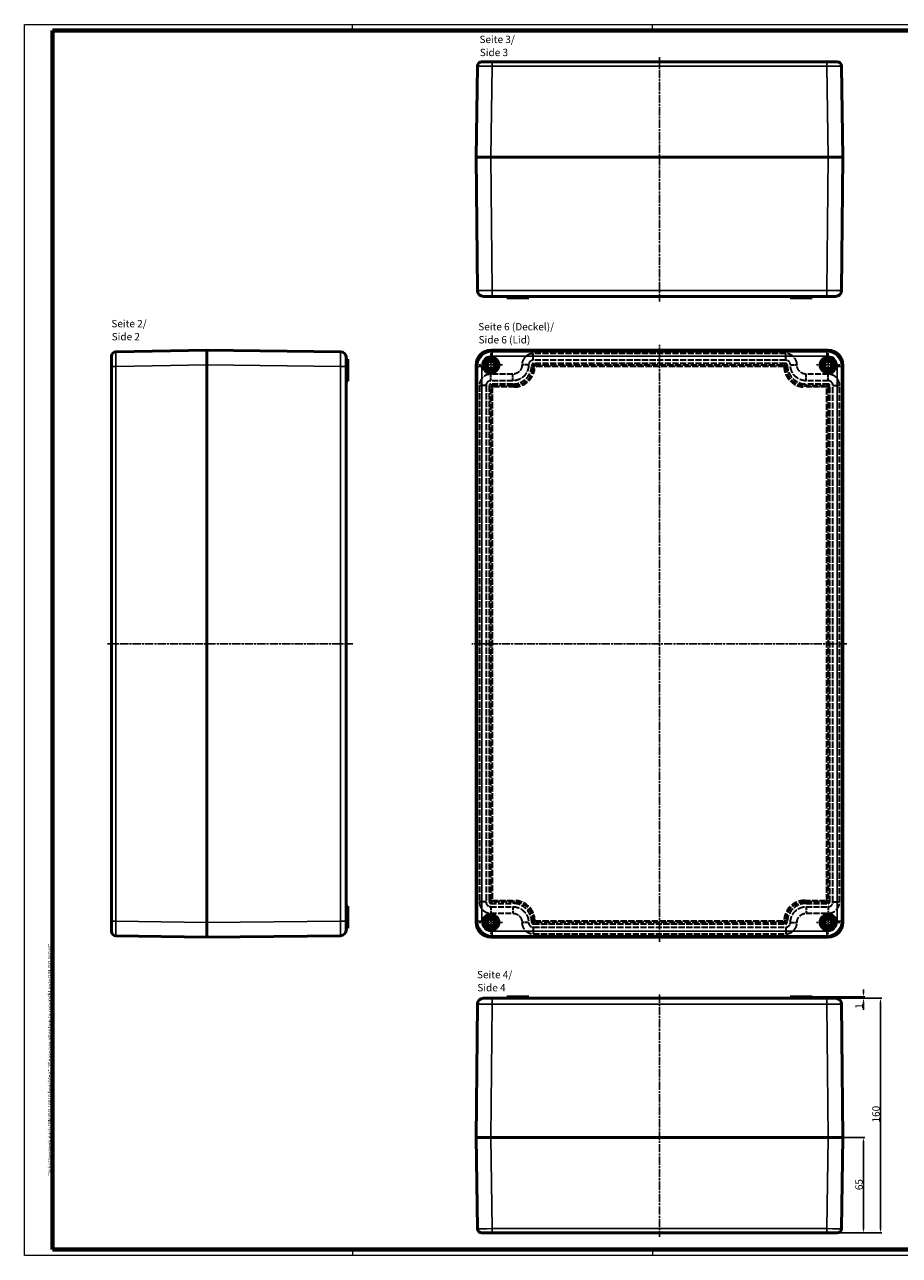
# Model space of a CAD drawing. Units: millimetres. Extents: x 1 to 1190, y 1 to 840.
# Drawn here: x 1 to 597, y 1 to 840 of the extents above; entities that cross this region are included whole.
import ezdxf

# ---------------------------------------------------------------- set-up
doc = ezdxf.new("R2010")
doc.units = ezdxf.units.MM
for name, pattern in [('CHAIN', [0.3543, 0.2362, -0.0295, 0.0591, -0.0295]), ('DASH_DOT', [0.37, 0.24, -0.06, 0.01, -0.06]), ('DASHED', [0.2067, 0.1654, -0.0413])]:
    doc.linetypes.add(name, pattern=pattern)
doc.layers.get('0').update_dxf_attribs({"lineweight": 25})
for name, color, linetype, lineweight in [('Bemaßung (ISO)', 1, 'Continuous', 25), ('Mittellinie (ISO)', 1, 'DASH_DOT', 25), ('Mittelpunktmarkierung (ISO)', 1, 'DASH_DOT', 25), ('Rahmen (ISO)', 7, 'Continuous', 70), ('Sichtbar (ISO)', 7, 'Continuous', 50), ('Sichtbar schmal (ISO)', 1, 'Continuous', 25), ('Symbol (ISO)', 1, 'Continuous', 25), ('Verdeckt (ISO)', 5, 'DASHED', 35), ('Verdeckt schmal (ISO)', 5, 'DASHED', 35)]:
    doc.layers.add(name, color=color, linetype=linetype, lineweight=lineweight)
doc.styles.add('5', font='isocpeur.ttf', dxfattribs={"width": 1.1})
doc.styles.add('Notiztext (DIN)', font='isocpeur.ttf', dxfattribs={"width": 1.1})
doc.styles.add('Textstil245', font='isocpeui.ttf', dxfattribs={"width": 1.1})
doc.dimstyles.new('11-Bopla 5', dxfattribs={"dimtxt": 5, "dimasz": 2.5, "dimexe": 1, "dimexo": 0, "dimgap": 0.6, "dimtad": 1, "dimdec": 6, "dimrnd": 1e-08, "dimtxsty": '5', "dimcen": 0.09, "dimdle": 7, "dimclrd": 1, "dimclre": 1, "dimclrt": 7, "dimadec": 6, "dimazin": 2, "dimtfac": 0.7, "dimtdec": 3, "dimtmove": 0, "dimatfit": 3, "dimfxl": 1, "dimtolj": 1, "dimlwd": 25, "dimlwe": 25, "dimarcsym": 0})

# ---------------------------------------------------------------- blocks, each defined once
blk = doc.blocks.new('Ränder Bopla-A0-Rahmen')
at = {"color": 1, "linetype": 'Continuous', "lineweight": 18}
for p, q in [((1, 1), (1, 840)), ((1, 840), (1188, 840)), ((224.5, 836), (224.5, 840)), ((429, 836), (429, 840)), ((619, 836), (619, 840)), ((809, 836), (809, 840)), ((999, 836), (999, 840)), ((1188, 840), (1188, 1)), ((1182, 589), (1188, 589)), ((1184, 297), (1188, 297)), ((1188, 1), (1, 1)), ((224.5, 5), (224.5, 1)), ((429, 5), (429, 1)), ((619, 5), (619, 1)), ((829, 7), (829, 1)), ((999, 5), (999, 1))]:
    blk.add_line(p, q, dxfattribs=at)
at = {"color": 3, "linetype": 'Continuous', "lineweight": 70}
for p, q in [((20, 5), (20, 836)), ((20, 836), (1184, 836)), ((1184, 836), (1184, 5)), ((1184, 5), (20, 5))]:
    blk.add_line(p, q, dxfattribs=at)
at = {"layer": 'Rahmen (ISO)', "color": 1, "insert": (19, 55), "char_height": 2.03, "width": 160.6094, "attachment_point": 7, "rotation": 90, "style": 'Notiztext (DIN)'}
blk.add_mtext('\\fISOCPEUR|b0|i0;\\W1.20;\\H2.0300;"Schutzvermerk nach DIN ISO 16016 beachten" \\fISOCPEUR|b0|i1;\\W1.20;\\H2.0300;"Please pay attention to copyright note DIN ISO 16016"', dxfattribs=at)
blk = doc.blocks.new('*D6')
at = {"layer": 'Bemaßung (ISO)', "color": 1, "linetype": 'Continuous', "lineweight": 25}
for p, q in [((558.73, 81.27), (573.8, 81.27)), ((572.8, 18.77), (572.8, 78.77)), ((554.77, 16.27), (573.8, 16.27))]:
    blk.add_line(p, q, dxfattribs=at)
at = {"layer": 'Bemaßung (ISO)', "color": 1, "linetype": 'Continuous'}
for points in [[(572.38, 78.77), (573.22, 78.77), (572.8, 81.27)], [(572.38, 18.77), (573.22, 18.77), (572.8, 16.27)]]:
    blk.add_solid(points, dxfattribs=at)
at = {"layer": 'Defpoints', "color": 0, "linetype": 'Continuous'}
for p in [(558.73, 81.27), (572.8, 81.27), (554.77, 16.27)]:
    blk.add_point(p, dxfattribs=at)
at = {"layer": 'Bemaßung (ISO)', "color": 7, "linetype": 'Continuous', "lineweight": 25, "insert": (572.2, 45.47), "char_height": 5, "attachment_point": 7, "rotation": 90, "style": '5'}
blk.add_mtext('\\A1;65', dxfattribs=at)
blk = doc.blocks.new('*D7')
at = {"layer": 'Bemaßung (ISO)', "color": 1, "linetype": 'Continuous', "lineweight": 25}
for p, q in [((553.77, 176.27), (585.35, 176.27)), ((584.35, 173.77), (584.35, 18.77)), ((554.77, 16.27), (585.35, 16.27))]:
    blk.add_line(p, q, dxfattribs=at)
at = {"layer": 'Bemaßung (ISO)', "color": 1, "linetype": 'Continuous'}
for points in [[(583.93, 173.77), (584.76, 173.77), (584.35, 176.27)], [(583.93, 18.77), (584.76, 18.77), (584.35, 16.27)]]:
    blk.add_solid(points, dxfattribs=at)
at = {"layer": 'Defpoints', "color": 0, "linetype": 'Continuous'}
for p in [(553.77, 176.27), (554.77, 16.27), (584.35, 16.27)]:
    blk.add_point(p, dxfattribs=at)
at = {"layer": 'Bemaßung (ISO)', "color": 7, "linetype": 'Continuous', "lineweight": 25, "insert": (583.75, 91.6), "char_height": 5, "attachment_point": 7, "rotation": 90, "style": '5'}
blk.add_mtext('\\A1;160', dxfattribs=at)
blk = doc.blocks.new('*D8')
at = {"layer": 'Bemaßung (ISO)', "color": 1, "linetype": 'Continuous', "lineweight": 25}
for p, q in [((537.73, 177.27), (573.8, 177.27)), ((553.77, 176.27), (573.8, 176.27)), ((572.8, 179.77), (572.8, 182.27)), ((572.8, 177.27), (572.8, 176.27)), ((572.8, 173.77), (572.8, 168.42))]:
    blk.add_line(p, q, dxfattribs=at)
at = {"layer": 'Bemaßung (ISO)', "color": 1, "linetype": 'Continuous'}
for points in [[(572.38, 179.77), (573.22, 179.77), (572.8, 177.27)], [(572.38, 173.77), (573.22, 173.77), (572.8, 176.27)]]:
    blk.add_solid(points, dxfattribs=at)
at = {"layer": 'Defpoints', "color": 0, "linetype": 'Continuous'}
for p in [(537.73, 177.27), (553.77, 176.27), (572.8, 176.27)]:
    blk.add_point(p, dxfattribs=at)
at = {"layer": 'Bemaßung (ISO)', "color": 7, "linetype": 'Continuous', "lineweight": 25, "insert": (572.2, 169.02), "char_height": 5, "attachment_point": 7, "rotation": 90, "style": '5'}
blk.add_mtext('\\A1;1', dxfattribs=at)

msp = doc.modelspace()

# ---------------------------------------------------------------- linework, layer by layer
at = {"layer": 'Mittellinie (ISO)', "linetype": 'CHAIN', "ltscale": 23.990969}
for p, q in [((433.7283188, 817.7135622), (433.7283188, 651.1787817)), ((433.7283188, 214.7236618), (433.7283188, 621.6894145)), ((57.5480727, 417.9665323), (224.6839355, 417.9665323)), ((561.4715057, 417.9665323), (305.9192733, 417.9665323)), ((433.7283188, 178.9266817), (433.7283188, 13.5950821))]:
    msp.add_line(p, q, dxfattribs=at)
at = {"layer": 'Mittelpunktmarkierung (ISO)', "linetype": 'CHAIN', "ltscale": 23.990969}
for p, q in [((318.7283188, 615.9665323), (318.7283188, 599.9665323)), ((548.7283188, 615.9665323), (548.7283188, 599.9665323)), ((326.7283188, 607.9665323), (310.7283188, 607.9665323)), ((556.7283188, 607.9665323), (540.7283188, 607.9665323)), ((318.7283188, 235.9665323), (318.7283188, 219.9665323)), ((548.7283188, 235.9665323), (548.7283188, 219.9665323)), ((326.7283188, 227.9665323), (310.7283188, 227.9665323)), ((556.7283188, 227.9665323), (540.7283188, 227.9665323))]:
    msp.add_line(p, q, dxfattribs=at)
at = {"layer": 'Sichtbar (ISO)'}
for p, q in [((312.6825199, 814.7160565), (319.6816916, 814.7160565)), ((547.7749459, 814.7160565), (319.6816916, 814.7160565)), ((547.7749459, 814.7160565), (554.7741176, 814.7160565)), ((309.6828749, 811.7622049), (308.7283188, 749.7160565)), ((558.7283188, 749.7160565), (557.7737627, 811.7622049)), ((318.7271356, 749.7160565), (308.7283188, 749.7160565)), ((308.7283188, 749.7160565), (309.6866567, 658.6739536)), ((318.7271356, 749.7160565), (548.729502, 749.7160565)), ((318.7271356, 749.7160565), (318.7277648, 749.7160565)), ((548.7288728, 749.7160565), (318.7277648, 749.7160565)), ((548.7288728, 749.7160565), (548.729502, 749.7160565)), ((558.7283188, 749.7160565), (548.729502, 749.7160565)), ((557.7699809, 658.6739536), (558.7283188, 749.7160565)), ((319.6861027, 654.7160565), (313.6864351, 654.7160565)), ((319.6861027, 654.7160565), (547.7705348, 654.7160565)), ((329.7283188, 654.7160565), (329.7283188, 653.7160565)), ((341.7283188, 654.7160565), (341.7283188, 653.7160565)), ((344.7283188, 654.7160565), (344.7283188, 653.7160565)), ((522.7283188, 654.7160565), (522.7283188, 653.7160565)), ((525.7283188, 654.7160565), (525.7283188, 653.7160565)), ((537.7283188, 654.7160565), (537.7283188, 653.7160565)), ((553.7702024, 654.7160565), (547.7705348, 654.7160565)), ((331.2283188, 653.7160565), (329.7283188, 653.7160565)), ((331.2283188, 653.7160565), (341.7283188, 653.7160565)), ((344.7283188, 653.7160565), (341.7283188, 653.7160565)), ((525.7283188, 653.7160565), (522.7283188, 653.7160565)), ((525.7283188, 653.7160565), (536.2283188, 653.7160565)), ((537.7283188, 653.7160565), (536.2283188, 653.7160565)), ((60.2658532, 607.0131595), (60.2658532, 614.0123311)), ((125.2658532, 617.9665323), (63.2197048, 617.0119762)), ((125.2658532, 617.9665323), (125.2658532, 607.9677155)), ((216.3079561, 617.0081944), (125.2658532, 617.9665323)), ((220.2658532, 613.008416), (220.2658532, 607.0087484)), ((548.729502, 617.9665323), (318.7271356, 617.9665323)), ((318.7277648, 617.9665323), (548.7288728, 617.9665323)), ((60.2658532, 607.0131595), (60.2658532, 228.9199052)), ((125.2658532, 227.9653491), (125.2658532, 607.9677155)), ((125.2658532, 607.9670863), (125.2658532, 607.9677155)), ((125.2658532, 607.9670863), (125.2658532, 227.9659783)), ((220.2658532, 611.9665323), (221.2658532, 611.9665323)), ((220.2658532, 228.9243163), (220.2658532, 607.0087484)), ((221.2658532, 611.9665323), (221.2658532, 610.4665323)), ((221.2658532, 599.9665323), (221.2658532, 610.4665323)), ((308.7283188, 607.9677155), (308.7283188, 227.9653491)), ((308.7283188, 227.9659783), (308.7283188, 607.9670863)), ((558.7283188, 227.9653491), (558.7283188, 607.9677155)), ((558.7283188, 607.9670863), (558.7283188, 227.9659783)), ((220.2658532, 599.9665323), (221.2658532, 599.9665323)), ((220.2658532, 596.9665323), (221.2658532, 596.9665323)), ((221.2658532, 599.9665323), (221.2658532, 596.9665323)), ((220.2658532, 238.9665323), (221.2658532, 238.9665323)), ((220.2658532, 235.9665323), (221.2658532, 235.9665323)), ((221.2658532, 238.9665323), (221.2658532, 235.9665323)), ((221.2658532, 225.4665323), (221.2658532, 235.9665323)), ((60.2658532, 221.9207335), (60.2658532, 228.9199051)), ((125.2658532, 227.9653491), (125.2658532, 227.9659783)), ((125.2658532, 227.9653491), (125.2658532, 217.9665323)), ((220.2658532, 228.9243163), (220.2658532, 222.9246486)), ((63.2197048, 218.9210884), (125.2658532, 217.9665323)), ((125.2658532, 217.9665323), (216.3079561, 218.9248702)), ((220.2658532, 223.9665323), (221.2658532, 223.9665323)), ((221.2658532, 225.4665323), (221.2658532, 223.9665323)), ((318.7271356, 217.9665323), (548.729502, 217.9665323)), ((548.7288728, 217.9665323), (318.7277648, 217.9665323)), ((313.6864351, 176.2725987), (319.6861027, 176.2725987)), ((547.7705348, 176.2725987), (319.6861027, 176.2725987)), ((329.7283188, 177.2725987), (331.2283188, 177.2725987)), ((329.7283188, 176.2725987), (329.7283188, 177.2725987)), ((341.7283188, 177.2725987), (331.2283188, 177.2725987)), ((341.7283188, 177.2725987), (344.7283188, 177.2725987)), ((341.7283188, 176.2725987), (341.7283188, 177.2725987)), ((344.7283188, 176.2725987), (344.7283188, 177.2725987)), ((522.7283188, 176.2725987), (522.7283188, 177.2725987)), ((522.7283188, 177.2725987), (525.7283188, 177.2725987)), ((536.2283188, 177.2725987), (525.7283188, 177.2725987)), ((525.7283188, 176.2725987), (525.7283188, 177.2725987)), ((536.2283188, 177.2725987), (537.7283188, 177.2725987)), ((537.7283188, 176.2725987), (537.7283188, 177.2725987)), ((547.7705348, 176.2725987), (553.7702024, 176.2725987)), ((309.6866567, 172.3147016), (308.7283188, 81.2725987)), ((558.7283188, 81.2725987), (557.7699809, 172.3147016)), ((308.7283188, 81.2725987), (309.6828749, 19.2264503)), ((308.7283188, 81.2725987), (318.7271356, 81.2725987)), ((548.729502, 81.2725987), (318.7271356, 81.2725987)), ((318.7277648, 81.2725987), (318.7271356, 81.2725987)), ((318.7277648, 81.2725987), (548.7288728, 81.2725987)), ((548.729502, 81.2725987), (548.7288728, 81.2725987)), ((548.729502, 81.2725987), (558.7283188, 81.2725987)), ((557.7737627, 19.2264503), (558.7283188, 81.2725987)), ((319.6816916, 16.2725987), (312.6825199, 16.2725987)), ((319.6816916, 16.2725987), (547.7749459, 16.2725987)), ((554.7741176, 16.2725987), (547.7749459, 16.2725987))]:
    msp.add_line(p, q, dxfattribs=at)
for centre, radius in [((318.7283188, 607.9665323), 5.5), ((318.7283188, 607.9665323), 5.25), ((548.7283188, 607.9665323), 5.5), ((548.7283188, 607.9665323), 5.25), ((318.7283188, 607.9665323), 3.5579619), ((318.7283188, 607.9665323), 2.5), ((548.7283188, 607.9665323), 3.5579619), ((548.7283188, 607.9665323), 2.5), ((318.7283188, 227.9665323), 5.5), ((318.7283188, 227.9665323), 5.25), ((318.7283188, 227.9665323), 3.5579619), ((318.7283188, 227.9665323), 2.5), ((548.7283188, 227.9665323), 5.5), ((548.7283188, 227.9665323), 5.25), ((548.7283188, 227.9665323), 3.5579619), ((548.7283188, 227.9665323), 2.5)]:
    msp.add_circle(centre, radius, dxfattribs=at)
for centre, radius, start, end in [((312.6825199, 811.7160565), 3, 90, 179.1185960034), ((554.7741176, 811.7160565), 3, 0.881404002, 90), ((313.6864351, 658.7160565), 4, 180.6030912051, 270), ((553.7702024, 658.7160565), 4, 270, 359.3969088056), ((63.2658532, 614.0123311), 3, 90.8814039966, 180), ((216.2658532, 613.008416), 4, 0, 89.3969087949), ((63.2658532, 221.9207335), 3, 180, 269.1185960034), ((216.2658532, 222.9246486), 4, 270.6030912051, 0), ((313.6864351, 172.2725987), 4, 90, 179.3969087949), ((553.7702024, 172.2725987), 4, 0.6030911944, 90), ((312.6825199, 19.2725987), 3, 180.8814039966, 270), ((554.7741176, 19.2725987), 3, 270, 359.118595998)]:
    msp.add_arc(centre, radius, start, end, dxfattribs=at)
for centre, major_axis in [((318.7295021, 607.9653489), (-7.0727412, 7.0727412)), ((548.7271354, 607.9653489), (7.0727412, 7.0727412)), ((318.7295021, 227.9677157), (-7.0727412, -7.0727412)), ((548.7271354, 227.9677157), (7.0727412, -7.0727412))]:
    msp.add_ellipse(centre, major_axis=major_axis, ratio=0.9997633976, start_param=5.497905459, end_param=7.0684651554, dxfattribs=at)
at = {"layer": 'Sichtbar schmal (ISO)'}
for p, q in [((319.6816917, 814.7160565), (319.6816917, 811.7622049)), ((547.7749459, 814.7160565), (547.7749459, 811.7622049)), ((318.7271356, 749.7160565), (319.6816917, 811.7622049)), ((319.6816917, 811.7622049), (547.7749459, 811.7622049)), ((547.7749459, 811.7622049), (548.729502, 749.7160565)), ((319.6861027, 658.6739536), (318.7277648, 749.7160565)), ((548.7288728, 749.7160565), (547.7705348, 658.6739536)), ((319.6861027, 654.7160565), (319.6861027, 658.6739536)), ((547.7705348, 658.6739536), (319.6861027, 658.6739536)), ((331.2283188, 654.7160565), (331.2283188, 653.7160565)), ((536.2283188, 654.7160565), (536.2283188, 653.7160565)), ((547.7705348, 654.7160565), (547.7705348, 658.6739536)), ((319.6816917, 617.0119762), (318.7271356, 617.9665323)), ((319.6816916, 614.0123311), (547.7749459, 614.0123311)), ((319.6816917, 617.0119762), (319.6816917, 614.0123311)), ((547.7749459, 617.0119762), (319.6816917, 617.0119762)), ((548.729502, 617.9665323), (547.7749459, 617.0119762)), ((547.7749459, 617.0119762), (547.7749459, 614.0123311)), ((63.2197048, 607.0131594), (60.2658532, 607.0131594)), ((63.2197048, 607.0131594), (125.2658532, 607.9677155)), ((63.2197048, 228.9199052), (63.2197048, 607.0131594)), ((125.2658532, 607.9670863), (216.3079561, 607.0087484)), ((216.3079561, 607.0087484), (220.2658532, 607.0087484)), ((216.3079561, 607.0087484), (216.3079561, 228.9243163)), ((220.2658532, 610.4665323), (221.2658532, 610.4665323)), ((308.7283188, 607.9677155), (309.6828749, 607.0131594)), ((309.6828749, 607.0131594), (312.6825199, 607.0131594)), ((309.6828749, 607.0131594), (309.6828749, 228.9199052)), ((312.6825199, 228.9199052), (312.6825199, 607.0131594)), ((554.7741176, 607.0131595), (554.7741176, 228.9199052)), ((557.7737627, 607.0131594), (554.7741176, 607.0131594)), ((557.7737627, 607.0131594), (558.7283188, 607.9677155)), ((557.7737627, 228.9199052), (557.7737627, 607.0131594)), ((60.2658532, 228.9199052), (63.2197048, 228.9199052)), ((125.2658532, 227.9653491), (63.2197048, 228.9199052)), ((216.3079561, 228.9243163), (125.2658532, 227.9659783)), ((220.2658532, 228.9243163), (216.3079561, 228.9243163)), ((309.6828749, 228.9199052), (308.7283188, 227.9653491)), ((312.6825199, 228.9199052), (309.6828749, 228.9199052)), ((554.7741176, 228.9199052), (557.7737627, 228.9199052)), ((558.7283188, 227.9653491), (557.7737627, 228.9199052)), ((220.2658532, 225.4665323), (221.2658532, 225.4665323)), ((318.7271356, 217.9665323), (319.6816917, 218.9210884)), ((547.7749459, 221.9207335), (319.6816916, 221.9207335)), ((319.6816917, 221.9207335), (319.6816917, 218.9210884)), ((319.6816917, 218.9210884), (547.7749459, 218.9210884)), ((547.7749459, 221.9207335), (547.7749459, 218.9210884)), ((547.7749459, 218.9210884), (548.729502, 217.9665323)), ((319.6861027, 172.3147016), (319.6861027, 176.2725987)), ((331.2283188, 176.2725987), (331.2283188, 177.2725987)), ((536.2283188, 176.2725987), (536.2283188, 177.2725987)), ((547.7705348, 172.3147016), (547.7705348, 176.2725987)), ((318.7277648, 81.2725987), (319.6861027, 172.3147016)), ((319.6861027, 172.3147016), (547.7705348, 172.3147016)), ((547.7705348, 172.3147016), (548.7288728, 81.2725987)), ((319.6816917, 19.2264503), (318.7271356, 81.2725987)), ((548.729502, 81.2725987), (547.7749459, 19.2264503)), ((319.6816917, 19.2264503), (319.6816917, 16.2725987)), ((547.7749459, 19.2264503), (319.6816917, 19.2264503)), ((547.7749459, 19.2264503), (547.7749459, 16.2725987))]:
    msp.add_line(p, q, dxfattribs=at)
for centre, major_axis, ratio, start_param, end_param in [((319.6833483, 811.7160565), (10.0004734, -0.0461461), 0.0046137575, 1.570983272, 3.1415429732), ((547.7732893, 811.7160565), (10.0004734, 0.0461461), 0.0046137575, 0.0000496877, 1.5706093841), ((319.6867675, 658.7160565), (-10.0001108, -0.0421018), 0.0042098919, 0.0000265893, 1.570712125), ((547.76987, 658.7160565), (-10.0001108, 0.0421018), 0.0042098919, 1.5708805315, 3.1415660731), ((63.2658532, 607.0115028), (-0.0461461, 10.0004734), 0.0046137575, 0.0000496877, 1.570609384), ((216.2658532, 607.0080836), (-0.0421018, -10.0001108), 0.0042098919, 1.5708805315, 3.1415660731), ((319.6833483, 607.0115028), (-7.0717373, 7.0717373), 0.9999053288, 5.497905459, 7.0684651554), ((319.6833483, 607.0115028), (-4.9509189, 4.9509189), 0.9997633976, 5.4979054769, 7.0684651554), ((547.7732893, 607.0115028), (7.0717373, 7.0717373), 0.9999053288, 5.497905459, 7.0684651554), ((547.7732893, 607.0115028), (4.9509189, 4.9509189), 0.9997633976, 5.4979054769, 7.0684651554), ((63.2658532, 228.9215618), (0.0461461, 10.0004734), 0.0046137575, 1.570983272, 3.1415429732), ((216.2658532, 228.924981), (0.0421018, -10.0001108), 0.0042098919, 0.0000265893, 1.570712125), ((319.6833483, 228.9215618), (-7.0717373, -7.0717373), 0.9999053288, 5.497905459, 7.0684651553), ((319.6833483, 228.9215618), (-4.9509189, -4.9509189), 0.9997633976, 5.497905459, 7.0684651375), ((547.7732893, 228.9215618), (7.0717373, -7.0717373), 0.9999053288, 5.497905459, 7.0684651553), ((547.7732893, 228.9215618), (4.9509189, -4.9509189), 0.9997633976, 5.497905459, 7.0684651375), ((319.6867675, 172.2725987), (10.0001108, -0.0421018), 0.0042098919, 1.5708805315, 3.141566073), ((547.76987, 172.2725987), (10.0001108, 0.0421018), 0.0042098919, 0.0000265893, 1.570712125), ((319.6833483, 19.2725987), (-10.0004734, -0.0461461), 0.0046137575, 0.0000496877, 1.570609384), ((547.7732893, 19.2725987), (-10.0004734, 0.0461461), 0.0046137575, 1.5709832719, 3.1415429731)]:
    msp.add_ellipse(centre, major_axis=major_axis, ratio=ratio, start_param=start_param, end_param=end_param, dxfattribs=at)
at = {"layer": 'Verdeckt (ISO)', "ltscale": 25.215916}
for p, q in [((519.7284576, 615.7165323), (347.7281799, 615.7165323)), ((519.7284576, 611.2165323), (347.7281799, 611.2165323)), ((519.7284576, 608.9665323), (347.7281799, 608.9665323)), ((347.7281799, 226.9665323), (519.7284576, 226.9665323)), ((347.7281799, 224.7165323), (519.7284576, 224.7165323)), ((347.7281799, 220.2165323), (519.7284576, 220.2165323))]:
    msp.add_line(p, q, dxfattribs=at)
at = {"layer": 'Verdeckt (ISO)', "ltscale": 0.003603}
for p, q in [((339.9783188, 607.9666712), (339.9783188, 607.9647271)), ((344.4783188, 607.9666712), (344.4783188, 607.9647271)), ((346.7283188, 607.9666712), (346.7283188, 607.9647271)), ((520.7283188, 607.9647271), (520.7283188, 607.9666712)), ((522.9783188, 607.9647271), (522.9783188, 607.9666712)), ((527.4783188, 607.9647271), (527.4783188, 607.9666712)), ((339.9783188, 227.9683375), (339.9783188, 227.9663934)), ((344.4783188, 227.9683375), (344.4783188, 227.9663934)), ((346.7283188, 227.9683375), (346.7283188, 227.9663934)), ((520.7283188, 227.9663934), (520.7283188, 227.9683375)), ((522.9783188, 227.9663934), (522.9783188, 227.9683375)), ((527.4783188, 227.9663934), (527.4783188, 227.9683375))]:
    msp.add_line(p, q, dxfattribs=at)
at = {"layer": 'Verdeckt (ISO)', "ltscale": 24.192781}
for p, q in [((333.730124, 601.7165323), (318.7281799, 601.7165323)), ((333.730124, 597.2165323), (318.7281799, 597.2165323)), ((548.7284576, 601.7165323), (533.7265136, 601.7165323)), ((548.7284576, 597.2165323), (533.7265136, 597.2165323)), ((333.730124, 594.9665323), (318.7281799, 594.9665323)), ((548.7284576, 594.9665323), (533.7265136, 594.9665323)), ((318.7281799, 240.9665323), (333.730124, 240.9665323)), ((318.7281799, 238.7165323), (333.730124, 238.7165323)), ((533.7265136, 240.9665323), (548.7284576, 240.9665323)), ((533.7265136, 238.7165323), (548.7284576, 238.7165323)), ((318.7281799, 234.2165323), (333.730124, 234.2165323)), ((533.7265136, 234.2165323), (548.7284576, 234.2165323))]:
    msp.add_line(p, q, dxfattribs=at)
at = {"layer": 'Verdeckt (ISO)', "ltscale": 25.417202}
for p, q in [((310.9783188, 593.9666712), (310.9783188, 241.9663934)), ((315.4783188, 593.9666712), (315.4783188, 241.9663934)), ((317.7283188, 593.9666712), (317.7283188, 241.9663934)), ((549.7283188, 241.9663934), (549.7283188, 593.9666712)), ((551.9783188, 241.9663934), (551.9783188, 593.9666712)), ((556.4783188, 241.9663934), (556.4783188, 593.9666712))]:
    msp.add_line(p, q, dxfattribs=at)
at = {"layer": 'Verdeckt (ISO)', "ltscale": 28.497757}
for centre in [(318.7283188, 607.9665323), (548.7283188, 607.9665323), (318.7283188, 227.9665323), (548.7283188, 227.9665323)]:
    msp.add_circle(centre, 3.75, dxfattribs=at)
at = {"layer": 'Verdeckt (ISO)', "ltscale": 26.597906}
for centre in [(318.7283188, 607.9665323), (548.7283188, 607.9665323), (318.7283188, 227.9665323), (548.7283188, 227.9665323)]:
    msp.add_circle(centre, 3.5, dxfattribs=at)
at = {"layer": 'Verdeckt (ISO)', "ltscale": 24.694935}
for centre, major_axis in [((333.7265133, 607.9683377), (9.1949412, -9.1949412)), ((533.7301242, 607.9683377), (-9.1949412, -9.1949412)), ((333.7265133, 227.9647269), (9.1949412, 9.1949412)), ((533.7301242, 227.9647269), (-9.1949412, 9.1949412))]:
    msp.add_ellipse(centre, major_axis=major_axis, ratio=0.9997223379, start_param=5.4979259941, end_param=7.0684446203, dxfattribs=at)
at = {"layer": 'Verdeckt (ISO)', "ltscale": 2.991412}
for centre, major_axis in [((347.7284577, 607.9663934), (-0.7073032, 0.7073032)), ((519.7281799, 607.9663934), (0.7073032, 0.7073032)), ((318.7284577, 593.9663934), (-0.7073032, 0.7073032)), ((548.7281799, 593.9663934), (0.7073032, 0.7073032)), ((318.7284577, 241.9666712), (-0.7073032, -0.7073032)), ((548.7281799, 241.9666712), (0.7073032, -0.7073032)), ((347.7284577, 227.9666712), (-0.7073032, -0.7073032)), ((519.7281799, 227.9666712), (0.7073032, -0.7073032))]:
    msp.add_ellipse(centre, major_axis=major_axis, ratio=0.9997223379, start_param=5.4979259941, end_param=7.0684446203, dxfattribs=at)
at = {"layer": 'Verdeckt (ISO)', "ltscale": 29.446903}
for points in [[(347.7281799, 615.7165323), (346.9674463, 615.7164943), (345.4459801, 615.4908864), (343.3599938, 614.504388), (341.6501516, 612.9547021), (340.595847, 611.1953061), (340.0781778, 609.4881766), (339.9783441, 608.4738269), (339.9783188, 607.9666712)], [(527.4783188, 607.9666712), (527.4782807, 608.7274048), (527.2526729, 610.2488709), (526.2661745, 612.3348573), (524.7164886, 614.0446994), (522.9570925, 615.0990041), (521.2499631, 615.6166733), (520.2356134, 615.7165069), (519.7284576, 615.7165323)], [(318.7281799, 601.7165323), (317.9674463, 601.7164943), (316.4459801, 601.4908864), (314.3599938, 600.504388), (312.6501516, 598.9547021), (311.595847, 597.1953061), (311.0781778, 595.4881766), (310.9783441, 594.4738269), (310.9783188, 593.9666712)], [(556.4783188, 593.9666712), (556.4782807, 594.7274048), (556.2526729, 596.2488709), (555.2661745, 598.3348573), (553.7164886, 600.0446994), (551.9570925, 601.0990041), (550.2499631, 601.6166733), (549.2356134, 601.7165069), (548.7284576, 601.7165323)], [(310.9783188, 241.9663934), (310.9783568, 241.2056598), (311.2039647, 239.6841937), (312.1904631, 237.5982073), (313.740149, 235.8883652), (315.499545, 234.8340605), (317.2066744, 234.3163913), (318.2210242, 234.2165577), (318.7281799, 234.2165323)], [(548.7284576, 234.2165323), (549.4891913, 234.2165703), (551.0106574, 234.4421782), (553.0966438, 235.4286766), (554.8064859, 236.9783625), (555.8607905, 238.7377585), (556.3784598, 240.444888), (556.4782934, 241.4592377), (556.4783188, 241.9663934)], [(339.9783188, 227.9663934), (339.9783568, 227.2056598), (340.2039647, 225.6841937), (341.1904631, 223.5982073), (342.740149, 221.8883652), (344.499545, 220.8340605), (346.2066744, 220.3163913), (347.2210242, 220.2165577), (347.7281799, 220.2165323)], [(519.7284576, 220.2165323), (520.4891913, 220.2165703), (522.0106574, 220.4421782), (524.0966438, 221.4286766), (525.8064859, 222.9783625), (526.8607905, 224.7377585), (527.3784598, 226.444888), (527.4782934, 227.4592377), (527.4783188, 227.9663934)]]:
    msp.add_open_spline(points, degree=3, knots=[-0.7852593131, -0.7852593131, -0.7852593131, -0.7852593131, -0.4907870707, -0.1963148283, 0.0981574141, 0.3926296565, 0.5889444848, 0.7852593131, 0.7852593131, 0.7852593131, 0.7852593131], dxfattribs=at)
at = {"layer": 'Verdeckt (ISO)', "ltscale": 23.741652}
for points in [[(339.9783188, 607.9647271), (339.9782881, 607.3510662), (339.8872942, 606.7375603), (339.709248, 606.1505439), (339.5312018, 605.5635275), (339.2661034, 605.0030007), (338.9253817, 604.4930525), (338.5846601, 603.9831042), (338.1683153, 603.5237345), (337.6942349, 603.1347002), (337.2201544, 602.7456658), (336.6883382, 602.4269668), (336.1216672, 602.1921517), (335.7438866, 602.0356084), (335.3506149, 601.9163468), (334.9494511, 601.8365829), (334.5482873, 601.756819), (334.1392313, 601.7165528), (333.730124, 601.7165323)], [(533.7265136, 601.7165323), (533.1128527, 601.716563), (532.4993467, 601.8075569), (531.9123304, 601.9856031), (531.325314, 602.1636493), (530.7647872, 602.4287477), (530.2548389, 602.7694694), (529.7448907, 603.110191), (529.285521, 603.5265357), (528.8964866, 604.0006162), (528.5074523, 604.4746967), (528.1887532, 605.0065129), (527.9539382, 605.5731839), (527.7973948, 605.9509645), (527.6781332, 606.3442362), (527.5983693, 606.7454), (527.5186054, 607.1465638), (527.4783392, 607.5556198), (527.4783188, 607.9647271)], [(333.730124, 234.2165323), (334.3437849, 234.2165016), (334.9572908, 234.1255077), (335.5443072, 233.9474615), (336.1313236, 233.7694154), (336.6918504, 233.5043169), (337.2017986, 233.1635953), (337.7117469, 232.8228736), (338.1711165, 232.4065289), (338.5601509, 231.9324484), (338.9491853, 231.4583679), (339.2678843, 230.9265517), (339.5026994, 230.3598807), (339.6592427, 229.9821001), (339.7785043, 229.5888284), (339.8582682, 229.1876646), (339.9380321, 228.7865008), (339.9782983, 228.3774448), (339.9783188, 227.9683375)], [(527.4783188, 227.9683375), (527.4783495, 228.5819984), (527.5693434, 229.1955044), (527.7473895, 229.7825207), (527.9254357, 230.3695371), (528.1905342, 230.9300639), (528.5312558, 231.4400121), (528.8719775, 231.9499604), (529.2883222, 232.4093301), (529.7624027, 232.7983644), (530.2364832, 233.1873988), (530.7682994, 233.5060978), (531.3349704, 233.7409129), (531.712751, 233.8974563), (532.1060226, 234.0167178), (532.5071865, 234.0964817), (532.9083503, 234.1762456), (533.3174063, 234.2165119), (533.7265136, 234.2165323)]]:
    msp.add_open_spline(points, degree=3, knots=[-0.7852593131, -0.7852593131, -0.7852593131, -0.7852593131, -0.4907870708, -0.4907870708, -0.4907870708, -0.1963148283, -0.1963148283, -0.1963148283, 0.0981574142, 0.0981574142, 0.0981574142, 0.3926296567, 0.3926296567, 0.3926296567, 0.588944485, 0.588944485, 0.588944485, 0.7852593131, 0.7852593131, 0.7852593131, 0.7852593131], dxfattribs=at)
at = {"layer": 'Verdeckt (ISO)', "ltscale": 27.226704}
for points in [[(344.4783188, 607.9647271), (344.4782698, 606.9846433), (344.3425965, 606.0005482), (344.0774768, 605.0565743), (344.0575563, 604.9856462), (344.0368998, 604.9149114), (344.0155093, 604.8443874), (343.7611891, 604.0058992), (343.4028882, 603.1972789), (342.9529699, 602.4450863), (342.8614461, 602.2920727), (342.7661043, 602.1413304), (342.6670399, 601.9930636), (342.2098076, 601.3087376), (341.6732501, 600.6771646), (341.0722097, 600.1148029), (340.9028073, 599.9563021), (340.7282851, 599.8032985), (340.548969, 599.6561502), (339.7333145, 598.986817), (338.8184908, 598.4386044), (337.8436308, 598.0346445), (337.5907525, 597.9298575), (337.3338334, 597.8347789), (337.0736378, 597.7496336), (336.6652045, 597.6159795), (336.2486132, 597.5067916), (335.8272602, 597.4230135), (335.8066255, 597.4189107), (335.7859795, 597.4148688), (335.7653224, 597.4108878), (335.0954869, 597.2817986), (334.4121357, 597.2165664), (333.730124, 597.2165323)], [(533.7265136, 597.2165323), (532.7464298, 597.2165813), (531.7623347, 597.3522545), (530.8183608, 597.6173743), (530.7474327, 597.6372948), (530.6766979, 597.6579513), (530.6061739, 597.6793418), (529.7676856, 597.9336619), (528.9590654, 598.2919629), (528.2068728, 598.7418812), (528.0538592, 598.833405), (527.9031169, 598.9287468), (527.7548501, 599.0278112), (527.0705241, 599.4850435), (526.4389511, 600.021601), (525.8765894, 600.6226414), (525.7180885, 600.7920438), (525.565085, 600.966566), (525.4179366, 601.1458821), (524.7486035, 601.9615366), (524.2003909, 602.8763603), (523.796431, 603.8512203), (523.691644, 604.1040986), (523.5965654, 604.3610177), (523.51142, 604.6212133), (523.377766, 605.0296466), (523.2685781, 605.4462379), (523.1847999, 605.8675909), (523.1806971, 605.8882256), (523.1766552, 605.9088716), (523.1726742, 605.9295286), (523.0435851, 606.5993642), (522.9783529, 607.2827154), (522.9783188, 607.9647271)], [(333.730124, 238.7165323), (334.7102078, 238.7164833), (335.6943029, 238.5808101), (336.6382768, 238.3156903), (336.7092049, 238.2957698), (336.7799396, 238.2751133), (336.8504637, 238.2537228), (337.6889519, 237.9994027), (338.4975722, 237.6411017), (339.2497648, 237.1911835), (339.4027783, 237.0996596), (339.5535207, 237.0043178), (339.7017875, 236.9052534), (340.3861135, 236.4480211), (341.0176864, 235.9114636), (341.5800482, 235.3104232), (341.738549, 235.1410209), (341.8915526, 234.9664986), (342.0387009, 234.7871825), (342.708034, 233.971528), (343.2562467, 233.0567043), (343.6602065, 232.0818443), (343.7649936, 231.828966), (343.8600722, 231.572047), (343.9452175, 231.3118514), (344.0788716, 230.903418), (344.1880595, 230.4868267), (344.2718376, 230.0654737), (344.2759404, 230.0448391), (344.2799823, 230.024193), (344.2839633, 230.003536), (344.4130524, 229.3337004), (344.4782847, 228.6503492), (344.4783188, 227.9683375)], [(522.9783188, 227.9683375), (522.9783678, 228.9484213), (523.114041, 229.9325164), (523.3791608, 230.8764903), (523.3990813, 230.9474184), (523.4197378, 231.0181532), (523.4411283, 231.0886772), (523.6954484, 231.9271654), (524.0537494, 232.7357857), (524.5036676, 233.4879783), (524.5951915, 233.6409919), (524.6905333, 233.7917342), (524.7895977, 233.940001), (525.24683, 234.624327), (525.7833875, 235.2559), (526.3844278, 235.8182617), (526.5538302, 235.9767626), (526.7283525, 236.1297661), (526.9076686, 236.2769144), (527.7233231, 236.9462476), (528.6381467, 237.4944602), (529.6130068, 237.8984201), (529.8658851, 238.0032071), (530.1228041, 238.0982857), (530.3829997, 238.1834311), (530.7914331, 238.3170851), (531.2080244, 238.426273), (531.6293774, 238.5100511), (531.650012, 238.514154), (531.6706581, 238.5181959), (531.6913151, 238.5221768), (532.3611507, 238.651266), (533.0445018, 238.7164982), (533.7265136, 238.7165323)]]:
    msp.add_open_spline(points, degree=3, knots=[-0.7852593131, -0.7852593131, -0.7852593131, -0.7852593131, -0.5113758192, -0.5113758192, -0.5113758192, -0.4907968137, -0.4907968137, -0.4907968137, -0.2461247971, -0.2461247971, -0.2461247971, -0.1963527955, -0.1963527955, -0.1963527955, 0.0333701332, 0.0333701332, 0.0333701332, 0.098117222, 0.098117222, 0.098117222, 0.3926320536, 0.3926320536, 0.3926320536, 0.4690290852, 0.4690290852, 0.4690290852, 0.5889507746, 0.5889507746, 0.5889507746, 0.5948236176, 0.5948236176, 0.5948236176, 0.7852593131, 0.7852593131, 0.7852593131, 0.7852593131], dxfattribs=at)
at = {"layer": 'Verdeckt (ISO)', "ltscale": 9.722797}
for points in [[(347.7281799, 611.2165323), (347.3028129, 611.216511), (346.4522079, 611.0473442), (345.3703477, 610.3245149), (344.6474919, 609.2426582), (344.47834, 608.3920381), (344.4783188, 607.9666712)], [(522.9783188, 607.9666712), (522.9782975, 608.3920381), (522.8091307, 609.2426432), (522.0863013, 610.3245033), (521.0044447, 611.0473592), (520.1538246, 611.216511), (519.7284576, 611.2165323)], [(318.7281799, 597.2165323), (318.3028129, 597.216511), (317.4522079, 597.0473442), (316.3703477, 596.3245149), (315.6474919, 595.2426582), (315.47834, 594.3920381), (315.4783188, 593.9666712)], [(551.9783188, 593.9666712), (551.9782975, 594.3920381), (551.8091307, 595.2426432), (551.0863013, 596.3245033), (550.0044447, 597.0473592), (549.1538246, 597.216511), (548.7284576, 597.2165323)], [(315.4783188, 241.9663934), (315.47834, 241.5410265), (315.6475069, 240.6904214), (316.3703362, 239.6085613), (317.4521928, 238.8857054), (318.3028129, 238.7165536), (318.7281799, 238.7165323)], [(548.7284576, 238.7165323), (549.1538246, 238.7165536), (550.0044297, 238.8857204), (551.0862898, 239.6085497), (551.8091457, 240.6904064), (551.9782975, 241.5410265), (551.9783188, 241.9663934)], [(344.4783188, 227.9663934), (344.47834, 227.5410265), (344.6475069, 226.6904214), (345.3703362, 225.6085613), (346.4521928, 224.8857054), (347.3028129, 224.7165536), (347.7281799, 224.7165323)], [(519.7284576, 224.7165323), (520.1538246, 224.7165536), (521.0044297, 224.8857204), (522.0862898, 225.6085497), (522.8091457, 226.6904064), (522.9782975, 227.5410265), (522.9783188, 227.9663934)]]:
    msp.add_open_spline(points, degree=3, dxfattribs=at)
at = {"layer": 'Verdeckt schmal (ISO)', "ltscale": 13.463407}
for p, q in [((347.7281799, 611.2165323), (347.7281799, 615.7165323)), ((519.7284576, 611.2165323), (519.7284576, 615.7165323)), ((344.4783188, 607.9666712), (339.9783188, 607.9666712)), ((344.4783188, 607.9647271), (339.9783188, 607.9647271)), ((522.9783188, 607.9666712), (527.4783188, 607.9666712)), ((522.9783188, 607.9647271), (527.4783188, 607.9647271)), ((318.7281799, 597.2165323), (318.7281799, 601.7165323)), ((333.730124, 597.2165323), (333.730124, 601.7165323)), ((533.7265136, 597.2165323), (533.7265136, 601.7165323)), ((548.7284576, 597.2165323), (548.7284576, 601.7165323)), ((315.4783188, 593.9666712), (310.9783188, 593.9666712)), ((551.9783188, 593.9666712), (556.4783188, 593.9666712)), ((315.4783188, 241.9663934), (310.9783188, 241.9663934)), ((318.7281799, 238.7165323), (318.7281799, 234.2165323)), ((333.730124, 238.7165323), (333.730124, 234.2165323)), ((533.7265136, 238.7165323), (533.7265136, 234.2165323)), ((548.7284576, 238.7165323), (548.7284576, 234.2165323)), ((551.9783188, 241.9663934), (556.4783188, 241.9663934)), ((344.4783188, 227.9683375), (339.9783188, 227.9683375)), ((344.4783188, 227.9663934), (339.9783188, 227.9663934)), ((522.9783188, 227.9683375), (527.4783188, 227.9683375)), ((522.9783188, 227.9663934), (527.4783188, 227.9663934)), ((347.7281799, 224.7165323), (347.7281799, 220.2165323)), ((519.7284576, 224.7165323), (519.7284576, 220.2165323))]:
    msp.add_line(p, q, dxfattribs=at)
at = {"layer": 'Verdeckt schmal (ISO)', "ltscale": 25.963438}
for p, q in [((347.7119301, 606.9830598), (346.7283188, 607.9666712)), ((520.7283188, 607.9666712), (519.7447075, 606.9830598))]:
    msp.add_line(p, q, dxfattribs=at)
at = {"layer": 'Verdeckt schmal (ISO)', "ltscale": 25.963425}
for p, q in [((346.7283188, 607.9647271), (347.7119296, 606.9811163)), ((519.744708, 606.9811163), (520.7283188, 607.9647271))]:
    msp.add_line(p, q, dxfattribs=at)
at = {"layer": 'Verdeckt schmal (ISO)', "ltscale": 2.960048}
for p, q in [((347.7119299, 606.9811161), (348.711791, 606.9811161)), ((518.7448466, 606.9811161), (519.7447077, 606.9811161)), ((319.711791, 592.9830601), (318.7119299, 592.9830601)), ((319.711791, 593.9829212), (319.711791, 592.9830601)), ((334.713735, 593.9829212), (334.713735, 592.9830601)), ((532.7429025, 592.9830601), (532.7429025, 593.9829212)), ((547.7448466, 592.9830601), (547.7448466, 593.9829212)), ((548.7447077, 592.9830601), (547.7448466, 592.9830601)), ((318.7119299, 242.9500045), (319.711791, 242.9500045)), ((319.711791, 242.9500045), (319.711791, 241.9501434)), ((334.713735, 241.9501434), (334.713735, 242.9500045)), ((532.7429025, 242.9500045), (532.7429025, 241.9501434)), ((547.7448466, 242.9500045), (548.7447077, 242.9500045)), ((547.7448466, 241.9501434), (547.7448466, 242.9500045))]:
    msp.add_line(p, q, dxfattribs=at)
at = {"layer": 'Verdeckt schmal (ISO)', "ltscale": 25.963432}
for p, q in [((347.7281799, 608.9665323), (348.711791, 607.9829212)), ((518.7448466, 607.9829212), (519.7284576, 608.9665323)), ((318.7119299, 592.9830601), (317.7283188, 593.9666712)), ((318.7281799, 594.9665323), (319.711791, 593.9829212)), ((334.713735, 593.9829212), (333.730124, 594.9665323)), ((533.7265136, 594.9665323), (532.7429025, 593.9829212)), ((547.7448466, 593.9829212), (548.7284576, 594.9665323)), ((549.7283188, 593.9666712), (548.7447077, 592.9830601)), ((317.7283188, 241.9663934), (318.7119299, 242.9500045)), ((319.711791, 241.9501434), (318.7281799, 240.9665323)), ((333.730124, 240.9665323), (334.713735, 241.9501434)), ((532.7429025, 241.9501434), (533.7265136, 240.9665323)), ((548.7284576, 240.9665323), (547.7448466, 241.9501434)), ((548.7447077, 242.9500045), (549.7283188, 241.9663934)), ((348.711791, 227.9501434), (347.7281799, 226.9665323)), ((519.7284576, 226.9665323), (518.7448466, 227.9501434))]:
    msp.add_line(p, q, dxfattribs=at)
at = {"layer": 'Verdeckt schmal (ISO)', "ltscale": 2.9619}
for p, q in [((348.711791, 607.9829212), (348.711791, 606.9820881)), ((518.7448466, 606.9820881), (518.7448466, 607.9829212))]:
    msp.add_line(p, q, dxfattribs=at)
at = {"layer": 'Verdeckt schmal (ISO)', "ltscale": 25.706497}
for p, q in [((348.711791, 607.9829212), (518.7448466, 607.9829212)), ((518.7448466, 606.9830601), (348.711791, 606.9830601)), ((518.7448466, 227.9501434), (348.711791, 227.9501434))]:
    msp.add_line(p, q, dxfattribs=at)
at = {"layer": 'Verdeckt schmal (ISO)', "ltscale": 25.275152}
for p, q in [((318.7119299, 242.9500045), (318.7119299, 592.9830601)), ((319.711791, 592.9830601), (319.711791, 242.9500045)), ((547.7448466, 242.9500045), (547.7448466, 592.9830601)), ((548.7447077, 592.9830601), (548.7447077, 242.9500045))]:
    msp.add_line(p, q, dxfattribs=at)
at = {"layer": 'Verdeckt schmal (ISO)', "ltscale": 24.192781}
for p, q in [((319.711791, 593.9829212), (334.713735, 593.9829212)), ((334.713735, 592.9830601), (319.711791, 592.9830601)), ((532.7429025, 593.9829212), (547.7448466, 593.9829212)), ((547.7448466, 592.9830601), (532.7429025, 592.9830601)), ((319.711791, 242.9500045), (334.713735, 242.9500045)), ((334.713735, 241.9501434), (319.711791, 241.9501434)), ((532.7429025, 242.9500045), (547.7448466, 242.9500045)), ((547.7448466, 241.9501434), (532.7429025, 241.9501434))]:
    msp.add_line(p, q, dxfattribs=at)
at = {"layer": 'Verdeckt schmal (ISO)', "ltscale": 25.963423}
for p, q in [((347.7119295, 228.9519482), (346.7283188, 227.9683375)), ((520.7283188, 227.9683375), (519.7447081, 228.9519482))]:
    msp.add_line(p, q, dxfattribs=at)
at = {"layer": 'Verdeckt schmal (ISO)', "ltscale": 25.963436}
for p, q in [((346.7283188, 227.9663934), (347.71193, 228.9500047)), ((519.7447075, 228.9500047), (520.7283188, 227.9663934))]:
    msp.add_line(p, q, dxfattribs=at)
at = {"layer": 'Verdeckt schmal (ISO)', "ltscale": 2.958721}
msp.add_line((347.7119299, 228.9500045), (348.7110942, 228.9500045), dxfattribs=at)
at = {"layer": 'Verdeckt schmal (ISO)', "ltscale": 25.706602}
msp.add_line((348.7110942, 228.9500045), (518.7448477, 228.9500045), dxfattribs=at)
at = {"layer": 'Verdeckt schmal (ISO)', "ltscale": 2.961899}
msp.add_line((348.711791, 228.9509759), (348.711791, 227.9501434), dxfattribs=at)
at = {"layer": 'Verdeckt schmal (ISO)', "ltscale": 2.961283}
msp.add_line((518.7448466, 227.9501434), (518.7448466, 228.9506525), dxfattribs=at)
at = {"layer": 'Verdeckt schmal (ISO)', "ltscale": 2.960046}
msp.add_line((518.7448477, 228.9500045), (519.7447077, 228.9500045), dxfattribs=at)
at = {"layer": 'Verdeckt schmal (ISO)', "ltscale": 24.695133}
for centre, major_axis in [((334.7098467, 606.9850044), (9.195334, -9.195334)), ((532.7467909, 606.9850044), (-9.195334, -9.195334)), ((334.7098467, 228.9480602), (9.195334, 9.195334)), ((532.7467909, 228.9480602), (-9.195334, 9.195334))]:
    msp.add_ellipse(centre, major_axis=major_axis, ratio=0.9996796403, start_param=5.4979259941, end_param=7.0684446203, dxfattribs=at)
at = {"layer": 'Verdeckt schmal (ISO)', "ltscale": 26.594545}
for centre, major_axis in [((334.7098467, 606.9850044), (9.9022444, -9.9022444)), ((532.7467909, 606.9850044), (-9.9022444, -9.9022444)), ((334.7098467, 228.9480602), (9.9022444, 9.9022444)), ((532.7467909, 228.9480602), (-9.9022444, 9.9022444))]:
    msp.add_ellipse(centre, major_axis=major_axis, ratio=0.9997223379, start_param=5.4979259941, end_param=7.0684446203, dxfattribs=at)
at = {"layer": 'Verdeckt schmal (ISO)', "ltscale": 2.993483}
for centre, major_axis, start_param, end_param in [((348.711791, 606.9830601), (0.7071068, 0.7071068), 0.7855370137, 2.3572219154), ((518.7448466, 606.9830601), (0.7071068, -0.7071068), 0.7843707382, 2.3560556399)]:
    msp.add_ellipse(centre, major_axis=major_axis, ratio=0.9997223379, start_param=start_param, end_param=end_param, dxfattribs=at)
at = {"layer": 'Verdeckt schmal (ISO)', "ltscale": 2.991261}
for centre, major_axis in [((319.711791, 592.9830601), (0.7071068, 0.7071068)), ((547.7448466, 592.9830601), (0.7071068, -0.7071068)), ((319.711791, 242.9500045), (-0.7071068, 0.7071068)), ((547.7448466, 242.9500045), (-0.7071068, -0.7071068))]:
    msp.add_ellipse(centre, major_axis=major_axis, ratio=0.9997223379, start_param=0.7855370137, end_param=2.3560556399, dxfattribs=at)
at = {"layer": 'Verdeckt schmal (ISO)', "ltscale": 2.993113}
for centre, major_axis, start_param, end_param in [((348.711791, 228.9500045), (-0.7071068, 0.7071068), 0.7845650685, 2.3560556399), ((518.7448466, 228.9500045), (-0.7071068, -0.7071068), 0.7855370137, 2.357027585)]:
    msp.add_ellipse(centre, major_axis=major_axis, ratio=0.9997223379, start_param=start_param, end_param=end_param, dxfattribs=at)

# ---------------------------------------------------------------- block references
msp.add_blockref('Ränder Bopla-A0-Rahmen', (0, 0))

# ---------------------------------------------------------------- texts
at = {"layer": 'Symbol (ISO)', "color": 3, "char_height": 5, "attachment_point": 7}
for s, insert, style in [('Seite 3/', (311.0310992, 825.8617803), '5'), ('Side 3', (311.2470998, 816.9588795), 'Textstil245'), ('Seite 2/', (60.1213099, 632.1079592), '5'), ('Side 2', (60.3373105, 623.2050584), 'Textstil245'), ('Seite 6 (Deckel)/', (310.2194783, 630.0083642), '5'), ('Side 6 (Lid)', (310.4354789, 621.1054634), 'Textstil245'), ('Seite 4/', (309.3457592, 188.3446449), '5'), ('Side 4', (309.5617598, 179.4417441), 'Textstil245')]:
    msp.add_mtext(s, dxfattribs=dict(at, insert=insert, style=style))

# ---------------------------------------------------------------- dimensions: what is measured, and where the dimension line sits
at = {"layer": 'Bemaßung (ISO)', "color": 1, "linetype": 'Continuous', "lineweight": 25}
for base, p1, p2, override, picture, middle in [((572.7998767, 176.2725987), (537.7283188, 177.2725987), (553.7702024, 176.2725987), {"dimgap": 0.6, "dimdec": 6, "dimtol": 0, "dimlim": 0, "dimtp": 0, "dimtm": 0, "dimtdec": 3, "dimtofl": 1, "dimatfit": 1}, '*D8', (572.7998767, 169.8475987)), ((584.3475161, 16.2725987), (553.7702024, 176.2725987), (554.7741176, 16.2725987), {"dimgap": 0.6, "dimdec": 6, "dimtol": 0, "dimlim": 0, "dimtp": 0, "dimtm": 0, "dimtdec": 3, "dimtofl": 0, "dimatfit": 1}, '*D7', (584.3475161, 96.2725987)), ((572.7998767, 81.2725987), (554.7741176, 16.2725987), (558.7283188, 81.2725987), {"dimgap": 0.6, "dimdec": 6, "dimtol": 0, "dimlim": 0, "dimtp": 0, "dimtm": 0, "dimtdec": 3, "dimtofl": 0, "dimatfit": 1}, '*D6', (572.7998767, 48.7725987))]:
    dim = msp.add_linear_dim(base=base, p1=p1, p2=p2, angle=90, dimstyle='11-Bopla 5', override=override, dxfattribs=at)
    dim.commit()
    dim.dimension.update_dxf_attribs({"geometry": picture, "text_midpoint": middle, "dimtype": 160})

doc.saveas('drawing.dxf')
